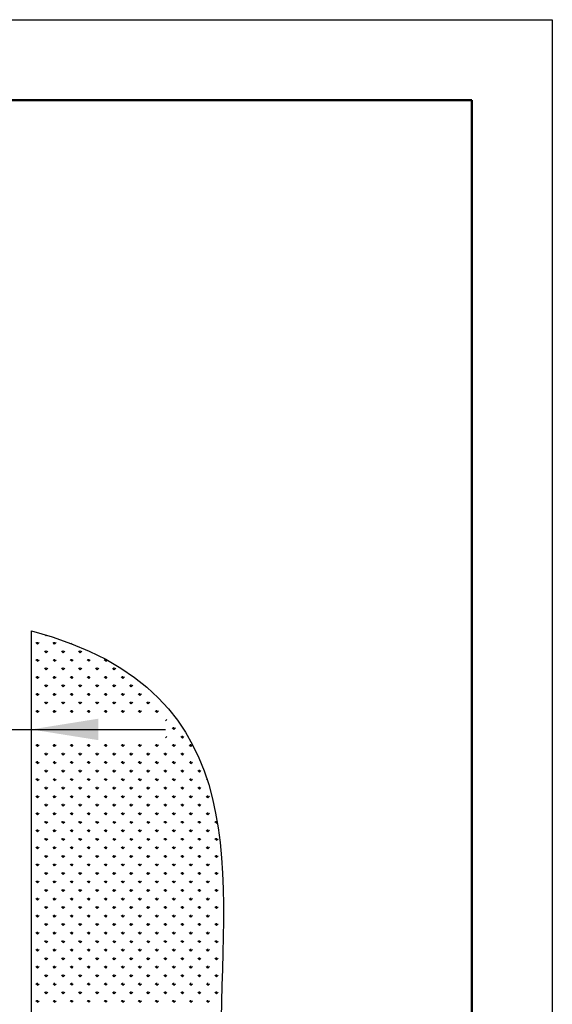
# Model space of a CAD drawing. Units: millimetres. Extents: x 19 to 6079, y 22 to 2984.
# Drawn here: x 5484 to 6079, y 1885 to 2984 of the extents above; entities that cross this region are included whole.
import ezdxf

# ---------------------------------------------------------------- set-up
doc = ezdxf.new("R2010")
doc.units = ezdxf.units.MM
doc.header["$LTSCALE"] = 30
doc.linetypes.add('SLD-Solid', pattern=[0])
doc.layers.add('-FORMAT-', color=7, linetype='SLD-Solid')
doc.styles.add('SLDTEXTSTYLE2', font='TXT', dxfattribs={"width": 0.7})
doc.dimstyles.new('SLDDIMSTYLE0', dxfattribs={"dimtxt": 60, "dimasz": 75, "dimexe": 0, "dimexo": 0.0625, "dimgap": 15, "dimtad": 1, "dimdec": 0, "dimrnd": 1e-09, "dimzin": 12, "dimdsep": 46, "dimtxsty": 'SLDTEXTSTYLE2', "dimsah": 1, "dimcen": 0.09, "dimadec": 0, "dimazin": 3, "dimtfac": 1, "dimtdec": 0, "dimtmove": 0, "dimatfit": 0, "dimfxl": 1, "dimfrac": 2, "dimtolj": 1, "dimtzin": 12, "dimarcsym": 0})

# ---------------------------------------------------------------- blocks, each defined once
blk = doc.blocks.new('SW_HATCH_0')
at = {"color": 0, "linetype": 'SLD-Solid', "lineweight": 25}
for p, q in [((0, 0), (-1.8, 1.8)), ((0, 0), (0, 2.5)), ((0, 0), (1.8, 1.8)), ((9.5, 9.5), (8.4, 10.7)), ((9.5, 9.5), (9.5, 10.3)), ((9.5, 9.5), (10.1, 10.1)), ((19, 0), (17.3, 1.8)), ((19, 0), (19, 2.5)), ((19, 0), (20.8, 1.8)), ((38.1, 0), (37.2, 0.9)), ((38.1, 0), (38.1, 0.6)), ((38.1, 0), (38.5, 0.4)), ((9.5, -9.5), (7.7, -7.7)), ((9.5, -9.5), (9.5, -7)), ((9.5, -9.5), (11.3, -7.7)), ((28.6, -9.5), (26.8, -7.7)), ((28.6, -9.5), (28.6, -7)), ((28.6, -9.5), (30.3, -7.7)), ((47.6, -9.5), (45.8, -7.7)), ((47.6, -9.5), (47.6, -7)), ((47.6, -9.5), (49.4, -7.7)), ((0, -19), (-1.8, -17.3)), ((0, -19), (0, -16.5)), ((0, -19), (1.8, -17.3)), ((19, -19), (17.3, -17.3)), ((19, -19), (19, -16.5)), ((19, -19), (20.8, -17.3)), ((38.1, -19), (36.3, -17.3)), ((38.1, -19), (38.1, -16.5)), ((38.1, -19), (39.9, -17.3)), ((57.1, -19), (55.3, -17.3)), ((57.1, -19), (57.1, -16.5)), ((57.1, -19), (58.9, -17.3)), ((76.1, -19), (74.4, -17.3)), ((76.1, -19), (76.1, -16.8)), ((76.1, -19), (77.6, -17.6)), ((9.5, -28.6), (7.7, -26.8)), ((9.5, -28.6), (9.5, -26)), ((9.5, -28.6), (11.3, -26.8)), ((28.6, -28.6), (26.8, -26.8)), ((28.6, -28.6), (28.6, -26)), ((28.6, -28.6), (30.3, -26.8)), ((47.6, -28.6), (45.8, -26.8)), ((47.6, -28.6), (47.6, -26)), ((47.6, -28.6), (49.4, -26.8)), ((66.6, -28.6), (64.8, -26.8)), ((66.6, -28.6), (66.6, -26)), ((66.6, -28.6), (68.4, -26.8)), ((85.7, -28.6), (83.9, -26.8)), ((85.7, -28.6), (85.7, -26)), ((85.7, -28.6), (87.5, -26.8)), ((0, -38.1), (-1.8, -36.3)), ((0, -38.1), (0, -35.6)), ((0, -38.1), (1.8, -36.3)), ((19, -38.1), (17.3, -36.3)), ((19, -38.1), (19, -35.6)), ((19, -38.1), (20.8, -36.3)), ((38.1, -38.1), (36.3, -36.3)), ((38.1, -38.1), (38.1, -35.6)), ((38.1, -38.1), (39.9, -36.3)), ((57.1, -38.1), (55.3, -36.3)), ((57.1, -38.1), (57.1, -35.6)), ((57.1, -38.1), (58.9, -36.3)), ((76.1, -38.1), (74.4, -36.3)), ((76.1, -38.1), (76.1, -35.6)), ((76.1, -38.1), (77.9, -36.3)), ((95.2, -38.1), (93.4, -36.3)), ((95.2, -38.1), (95.2, -35.6)), ((95.2, -38.1), (97, -36.3)), ((0, -57.1), (0, -54.6)), ((9.5, -47.6), (7.7, -45.8)), ((9.5, -47.6), (9.5, -45.1)), ((9.5, -47.6), (11.3, -45.8)), ((19, -57.1), (19, -54.6)), ((28.6, -47.6), (26.8, -45.8)), ((28.6, -47.6), (28.6, -45.1)), ((28.6, -47.6), (30.3, -45.8)), ((38.1, -57.1), (38.1, -54.6)), ((47.6, -47.6), (45.8, -45.8)), ((47.6, -47.6), (47.6, -45.1)), ((47.6, -47.6), (49.4, -45.8)), ((57.1, -57.1), (57.1, -54.6)), ((66.6, -47.6), (64.8, -45.8)), ((66.6, -47.6), (66.6, -45.1)), ((66.6, -47.6), (68.4, -45.8)), ((76.1, -57.1), (76.1, -54.6)), ((85.7, -47.6), (83.9, -45.8)), ((85.7, -47.6), (85.7, -45.1)), ((85.7, -47.6), (87.5, -45.8)), ((95.2, -57.1), (95.2, -54.6)), ((104.7, -47.6), (102.9, -45.8)), ((104.7, -47.6), (104.7, -45.1)), ((104.7, -47.6), (106.5, -45.8)), ((114.2, -57.1), (114.2, -54.6)), ((0, -57.1), (-1.8, -55.3)), ((0, -57.1), (1.8, -55.3)), ((9.5, -66.6), (7.7, -64.8)), ((9.5, -66.6), (9.5, -64.1)), ((9.5, -66.6), (11.3, -64.8)), ((19, -57.1), (17.3, -55.3)), ((19, -57.1), (20.8, -55.3)), ((28.6, -66.6), (26.8, -64.8)), ((28.6, -66.6), (28.6, -64.1)), ((28.6, -66.6), (30.3, -64.8)), ((38.1, -57.1), (36.3, -55.3)), ((38.1, -57.1), (39.9, -55.3)), ((47.6, -66.6), (45.8, -64.8)), ((47.6, -66.6), (47.6, -64.1)), ((47.6, -66.6), (49.4, -64.8)), ((57.1, -57.1), (55.3, -55.3)), ((57.1, -57.1), (58.9, -55.3)), ((66.6, -66.6), (64.8, -64.8)), ((66.6, -66.6), (66.6, -64.1)), ((66.6, -66.6), (68.4, -64.8)), ((76.1, -57.1), (74.4, -55.3)), ((76.1, -57.1), (77.9, -55.3)), ((85.7, -66.6), (83.9, -64.8)), ((85.7, -66.6), (85.7, -64.1)), ((85.7, -66.6), (87.5, -64.8)), ((95.2, -57.1), (93.4, -55.3)), ((95.2, -57.1), (97, -55.3)), ((104.7, -66.6), (102.9, -64.8)), ((104.7, -66.6), (104.7, -64.1)), ((104.7, -66.6), (106.5, -64.8)), ((114.2, -57.1), (112.4, -55.3)), ((114.2, -57.1), (116, -55.3)), ((123.7, -66.6), (122, -64.8)), ((123.7, -66.6), (123.7, -64.1)), ((123.7, -66.6), (125.5, -64.8)), ((0, -76.1), (-1.8, -74.4)), ((0, -76.1), (0, -73.6)), ((0, -76.1), (1.8, -74.4)), ((19, -76.1), (17.3, -74.4)), ((19, -76.1), (19, -73.6)), ((19, -76.1), (20.8, -74.4)), ((38.1, -76.1), (36.3, -74.4)), ((38.1, -76.1), (38.1, -73.6)), ((38.1, -76.1), (39.9, -74.4)), ((57.1, -76.1), (55.3, -74.4)), ((57.1, -76.1), (57.1, -73.6)), ((57.1, -76.1), (58.9, -74.4)), ((76.1, -76.1), (74.4, -74.4)), ((76.1, -76.1), (76.1, -73.6)), ((76.1, -76.1), (77.9, -74.4)), ((95.2, -76.1), (93.4, -74.4)), ((95.2, -76.1), (95.2, -73.6)), ((95.2, -76.1), (97, -74.4)), ((114.2, -76.1), (112.4, -74.4)), ((114.2, -76.1), (114.2, -73.6)), ((114.2, -76.1), (116, -74.4)), ((133.3, -76.1), (131.5, -74.4)), ((133.3, -76.1), (133.3, -73.6)), ((133.3, -76.1), (135, -74.4)), ((143, -85.4), (144.6, -83.9)), ((152.3, -95.2), (150.5, -93.4)), ((152.3, -95.2), (152.3, -92.7)), ((152.3, -95.2), (154.1, -93.4)), ((143, -104.4), (144.6, -102.9)), ((161.8, -104.7), (160, -102.9)), ((161.8, -104.7), (161.8, -102.2)), ((161.8, -104.7), (163.6, -102.9)), ((0, -114.2), (-1.8, -112.4)), ((0, -114.2), (0, -111.7)), ((0, -114.2), (1.8, -112.4)), ((19, -114.2), (17.3, -112.4)), ((19, -114.2), (19, -111.7)), ((19, -114.2), (20.8, -112.4)), ((38.1, -114.2), (36.3, -112.4)), ((38.1, -114.2), (38.1, -111.7)), ((38.1, -114.2), (39.9, -112.4)), ((57.1, -114.2), (55.3, -112.4)), ((57.1, -114.2), (57.1, -111.7)), ((57.1, -114.2), (58.9, -112.4)), ((76.1, -114.2), (74.4, -112.4)), ((76.1, -114.2), (76.1, -111.7)), ((76.1, -114.2), (77.9, -112.4)), ((95.2, -114.2), (93.4, -112.4)), ((95.2, -114.2), (95.2, -111.7)), ((95.2, -114.2), (97, -112.4)), ((114.2, -114.2), (112.4, -112.4)), ((114.2, -114.2), (114.2, -111.7)), ((114.2, -114.2), (116, -112.4)), ((133.3, -114.2), (131.5, -112.4)), ((133.3, -114.2), (133.3, -111.7)), ((133.3, -114.2), (135, -112.4)), ((152.3, -114.2), (150.5, -112.4)), ((152.3, -114.2), (152.3, -111.7)), ((152.3, -114.2), (154.1, -112.4)), ((171.3, -114.2), (169.6, -112.4)), ((171.3, -114.2), (171.3, -111.7)), ((171.3, -114.2), (173.1, -112.4)), ((0, -133.3), (-1.8, -131.5)), ((0, -133.3), (0, -130.7)), ((0, -133.3), (1.8, -131.5)), ((9.5, -123.7), (7.7, -122)), ((9.5, -123.7), (9.5, -121.2)), ((9.5, -123.7), (11.3, -122)), ((19, -133.3), (17.3, -131.5)), ((19, -133.3), (19, -130.7)), ((19, -133.3), (20.8, -131.5)), ((28.6, -123.7), (26.8, -122)), ((28.6, -123.7), (28.6, -121.2)), ((28.6, -123.7), (30.3, -122)), ((38.1, -133.3), (36.3, -131.5)), ((38.1, -133.3), (38.1, -130.7)), ((38.1, -133.3), (39.9, -131.5)), ((47.6, -123.7), (45.8, -122)), ((47.6, -123.7), (47.6, -121.2)), ((47.6, -123.7), (49.4, -122)), ((57.1, -133.3), (55.3, -131.5)), ((57.1, -133.3), (57.1, -130.7)), ((57.1, -133.3), (58.9, -131.5)), ((66.6, -123.7), (64.8, -122)), ((66.6, -123.7), (66.6, -121.2)), ((66.6, -123.7), (68.4, -122)), ((76.1, -133.3), (74.4, -131.5)), ((76.1, -133.3), (76.1, -130.7)), ((76.1, -133.3), (77.9, -131.5)), ((85.7, -123.7), (83.9, -122)), ((85.7, -123.7), (85.7, -121.2)), ((85.7, -123.7), (87.5, -122)), ((95.2, -133.3), (93.4, -131.5)), ((95.2, -133.3), (95.2, -130.7)), ((95.2, -133.3), (97, -131.5)), ((104.7, -123.7), (102.9, -122)), ((104.7, -123.7), (104.7, -121.2)), ((104.7, -123.7), (106.5, -122)), ((114.2, -133.3), (112.4, -131.5)), ((114.2, -133.3), (114.2, -130.7)), ((114.2, -133.3), (116, -131.5)), ((123.7, -123.7), (122, -122)), ((123.7, -123.7), (123.7, -121.2)), ((123.7, -123.7), (125.5, -122)), ((133.3, -133.3), (131.5, -131.5)), ((133.3, -133.3), (133.3, -130.7)), ((133.3, -133.3), (135, -131.5)), ((142.8, -123.7), (141, -122)), ((142.8, -123.7), (142.8, -121.2)), ((142.8, -123.7), (144.6, -122)), ((152.3, -133.3), (150.5, -131.5)), ((152.3, -133.3), (152.3, -130.7)), ((152.3, -133.3), (154.1, -131.5)), ((161.8, -123.7), (160, -122)), ((161.8, -123.7), (161.8, -121.2)), ((161.8, -123.7), (163.6, -122)), ((171.3, -133.3), (169.6, -131.5)), ((171.3, -133.3), (171.3, -130.7)), ((171.3, -133.3), (173.1, -131.5)), ((9.5, -142.8), (7.7, -141)), ((9.5, -142.8), (9.5, -140.3)), ((9.5, -142.8), (11.3, -141)), ((28.6, -142.8), (26.8, -141)), ((28.6, -142.8), (28.6, -140.3)), ((28.6, -142.8), (30.3, -141)), ((47.6, -142.8), (45.8, -141)), ((47.6, -142.8), (47.6, -140.3)), ((47.6, -142.8), (49.4, -141)), ((66.6, -142.8), (64.8, -141)), ((66.6, -142.8), (66.6, -140.3)), ((66.6, -142.8), (68.4, -141)), ((85.7, -142.8), (83.9, -141)), ((85.7, -142.8), (85.7, -140.3)), ((85.7, -142.8), (87.5, -141)), ((104.7, -142.8), (102.9, -141)), ((104.7, -142.8), (104.7, -140.3)), ((104.7, -142.8), (106.5, -141)), ((123.7, -142.8), (122, -141)), ((123.7, -142.8), (123.7, -140.3)), ((123.7, -142.8), (125.5, -141)), ((142.8, -142.8), (141, -141)), ((142.8, -142.8), (142.8, -140.3)), ((142.8, -142.8), (144.6, -141)), ((161.8, -142.8), (160, -141)), ((161.8, -142.8), (161.8, -140.3)), ((161.8, -142.8), (163.6, -141)), ((180.9, -142.8), (179.1, -141)), ((180.9, -142.8), (180.9, -140.3)), ((180.9, -142.8), (182.6, -141)), ((0, -152.3), (-1.8, -150.5)), ((0, -152.3), (0, -149.8)), ((0, -152.3), (1.8, -150.5)), ((19, -152.3), (17.3, -150.5)), ((19, -152.3), (19, -149.8)), ((19, -152.3), (20.8, -150.5)), ((38.1, -152.3), (36.3, -150.5)), ((38.1, -152.3), (38.1, -149.8)), ((38.1, -152.3), (39.9, -150.5)), ((57.1, -152.3), (55.3, -150.5)), ((57.1, -152.3), (57.1, -149.8)), ((57.1, -152.3), (58.9, -150.5)), ((76.1, -152.3), (74.4, -150.5)), ((76.1, -152.3), (76.1, -149.8)), ((76.1, -152.3), (77.9, -150.5)), ((95.2, -152.3), (93.4, -150.5)), ((95.2, -152.3), (95.2, -149.8)), ((95.2, -152.3), (97, -150.5)), ((114.2, -152.3), (112.4, -150.5)), ((114.2, -152.3), (114.2, -149.8)), ((114.2, -152.3), (116, -150.5)), ((133.3, -152.3), (131.5, -150.5)), ((133.3, -152.3), (133.3, -149.8)), ((133.3, -152.3), (135, -150.5)), ((152.3, -152.3), (150.5, -150.5)), ((152.3, -152.3), (152.3, -149.8)), ((152.3, -152.3), (154.1, -150.5)), ((171.3, -152.3), (169.6, -150.5)), ((171.3, -152.3), (171.3, -149.8)), ((171.3, -152.3), (173.1, -150.5)), ((189.6, -151.5), (188.6, -150.5)), ((9.5, -161.8), (7.7, -160)), ((9.5, -161.8), (9.5, -159.3)), ((9.5, -161.8), (11.3, -160)), ((28.6, -161.8), (26.8, -160)), ((28.6, -161.8), (28.6, -159.3)), ((28.6, -161.8), (30.3, -160)), ((47.6, -161.8), (45.8, -160)), ((47.6, -161.8), (47.6, -159.3)), ((47.6, -161.8), (49.4, -160)), ((66.6, -161.8), (64.8, -160)), ((66.6, -161.8), (66.6, -159.3)), ((66.6, -161.8), (68.4, -160)), ((85.7, -161.8), (83.9, -160)), ((85.7, -161.8), (85.7, -159.3)), ((85.7, -161.8), (87.5, -160)), ((104.7, -161.8), (102.9, -160)), ((104.7, -161.8), (104.7, -159.3)), ((104.7, -161.8), (106.5, -160)), ((123.7, -161.8), (122, -160)), ((123.7, -161.8), (123.7, -159.3)), ((123.7, -161.8), (125.5, -160)), ((142.8, -161.8), (141, -160)), ((142.8, -161.8), (142.8, -159.3)), ((142.8, -161.8), (144.6, -160)), ((161.8, -161.8), (160, -160)), ((161.8, -161.8), (161.8, -159.3)), ((161.8, -161.8), (163.6, -160)), ((180.9, -161.8), (179.1, -160)), ((180.9, -161.8), (180.9, -159.3)), ((180.9, -161.8), (182.6, -160)), ((0, -171.3), (-1.8, -169.6)), ((0, -171.3), (0, -168.8)), ((0, -171.3), (1.8, -169.6)), ((19, -171.3), (17.3, -169.6)), ((19, -171.3), (19, -168.8)), ((19, -171.3), (20.8, -169.6)), ((38.1, -171.3), (36.3, -169.6)), ((38.1, -171.3), (38.1, -168.8)), ((38.1, -171.3), (39.9, -169.6)), ((57.1, -171.3), (55.3, -169.6)), ((57.1, -171.3), (57.1, -168.8)), ((57.1, -171.3), (58.9, -169.6)), ((76.1, -171.3), (74.4, -169.6)), ((76.1, -171.3), (76.1, -168.8)), ((76.1, -171.3), (77.9, -169.6)), ((95.2, -171.3), (93.4, -169.6)), ((95.2, -171.3), (95.2, -168.8)), ((95.2, -171.3), (97, -169.6)), ((114.2, -171.3), (112.4, -169.6)), ((114.2, -171.3), (114.2, -168.8)), ((114.2, -171.3), (116, -169.6)), ((133.3, -171.3), (131.5, -169.6)), ((133.3, -171.3), (133.3, -168.8)), ((133.3, -171.3), (135, -169.6)), ((152.3, -171.3), (150.5, -169.6)), ((152.3, -171.3), (152.3, -168.8)), ((152.3, -171.3), (154.1, -169.6)), ((171.3, -171.3), (169.6, -169.6)), ((171.3, -171.3), (171.3, -168.8)), ((171.3, -171.3), (173.1, -169.6)), ((190.4, -171.3), (188.6, -169.6)), ((190.4, -171.3), (190.4, -168.8)), ((190.4, -171.3), (192.2, -169.6)), ((9.5, -180.9), (7.7, -179.1)), ((9.5, -180.9), (9.5, -178.3)), ((9.5, -180.9), (11.3, -179.1)), ((28.6, -180.9), (26.8, -179.1)), ((28.6, -180.9), (28.6, -178.3)), ((28.6, -180.9), (30.3, -179.1)), ((47.6, -180.9), (45.8, -179.1)), ((47.6, -180.9), (47.6, -178.3)), ((47.6, -180.9), (49.4, -179.1)), ((66.6, -180.9), (64.8, -179.1)), ((66.6, -180.9), (66.6, -178.3)), ((66.6, -180.9), (68.4, -179.1)), ((85.7, -180.9), (83.9, -179.1)), ((85.7, -180.9), (85.7, -178.3)), ((85.7, -180.9), (87.5, -179.1)), ((104.7, -180.9), (102.9, -179.1)), ((104.7, -180.9), (104.7, -178.3)), ((104.7, -180.9), (106.5, -179.1)), ((123.7, -180.9), (122, -179.1)), ((123.7, -180.9), (123.7, -178.3)), ((123.7, -180.9), (125.5, -179.1)), ((142.8, -180.9), (141, -179.1)), ((142.8, -180.9), (142.8, -178.3)), ((142.8, -180.9), (144.6, -179.1)), ((161.8, -180.9), (160, -179.1)), ((161.8, -180.9), (161.8, -178.3)), ((161.8, -180.9), (163.6, -179.1)), ((180.9, -180.9), (179.1, -179.1)), ((180.9, -180.9), (180.9, -178.3)), ((180.9, -180.9), (182.6, -179.1)), ((0, -190.4), (-1.8, -188.6)), ((0, -190.4), (0, -187.8)), ((0, -190.4), (1.8, -188.6)), ((9.5, -199.9), (9.5, -197.4)), ((19, -190.4), (17.3, -188.6)), ((19, -190.4), (19, -187.8)), ((19, -190.4), (20.8, -188.6)), ((28.6, -199.9), (28.6, -197.4)), ((38.1, -190.4), (36.3, -188.6)), ((38.1, -190.4), (38.1, -187.8)), ((38.1, -190.4), (39.9, -188.6)), ((47.6, -199.9), (47.6, -197.4)), ((57.1, -190.4), (55.3, -188.6)), ((57.1, -190.4), (57.1, -187.8)), ((57.1, -190.4), (58.9, -188.6)), ((66.6, -199.9), (66.6, -197.4)), ((76.1, -190.4), (74.4, -188.6)), ((76.1, -190.4), (76.1, -187.8)), ((76.1, -190.4), (77.9, -188.6)), ((85.7, -199.9), (85.7, -197.4)), ((95.2, -190.4), (93.4, -188.6)), ((95.2, -190.4), (95.2, -187.8)), ((95.2, -190.4), (97, -188.6)), ((104.7, -199.9), (104.7, -197.4)), ((114.2, -190.4), (112.4, -188.6)), ((114.2, -190.4), (114.2, -187.8)), ((114.2, -190.4), (116, -188.6)), ((123.7, -199.9), (123.7, -197.4)), ((133.3, -190.4), (131.5, -188.6)), ((133.3, -190.4), (133.3, -187.8)), ((133.3, -190.4), (135, -188.6)), ((142.8, -199.9), (142.8, -197.4)), ((152.3, -190.4), (150.5, -188.6)), ((152.3, -190.4), (152.3, -187.8)), ((152.3, -190.4), (154.1, -188.6)), ((161.8, -199.9), (161.8, -197.4)), ((171.3, -190.4), (169.6, -188.6)), ((171.3, -190.4), (171.3, -187.8)), ((171.3, -190.4), (173.1, -188.6)), ((180.9, -199.9), (180.9, -197.4)), ((190.4, -190.4), (188.6, -188.6)), ((190.4, -190.4), (190.4, -187.8)), ((190.4, -190.4), (192.2, -188.6)), ((199.9, -199.9), (199.9, -197.4)), ((0, -209.4), (-1.8, -207.6)), ((0, -209.4), (0, -206.9)), ((0, -209.4), (1.8, -207.6)), ((9.5, -199.9), (7.7, -198.1)), ((9.5, -199.9), (11.3, -198.1)), ((19, -209.4), (17.3, -207.6)), ((19, -209.4), (19, -206.9)), ((19, -209.4), (20.8, -207.6)), ((28.6, -199.9), (26.8, -198.1)), ((28.6, -199.9), (30.3, -198.1)), ((38.1, -209.4), (36.3, -207.6)), ((38.1, -209.4), (38.1, -206.9)), ((38.1, -209.4), (39.9, -207.6)), ((47.6, -199.9), (45.8, -198.1)), ((47.6, -199.9), (49.4, -198.1)), ((57.1, -209.4), (55.3, -207.6)), ((57.1, -209.4), (57.1, -206.9)), ((57.1, -209.4), (58.9, -207.6)), ((66.6, -199.9), (64.8, -198.1)), ((66.6, -199.9), (68.4, -198.1)), ((76.1, -209.4), (74.4, -207.6)), ((76.1, -209.4), (76.1, -206.9)), ((76.1, -209.4), (77.9, -207.6)), ((85.7, -199.9), (83.9, -198.1)), ((85.7, -199.9), (87.5, -198.1)), ((95.2, -209.4), (93.4, -207.6)), ((95.2, -209.4), (95.2, -206.9)), ((95.2, -209.4), (97, -207.6)), ((104.7, -199.9), (102.9, -198.1)), ((104.7, -199.9), (106.5, -198.1)), ((114.2, -209.4), (112.4, -207.6)), ((114.2, -209.4), (114.2, -206.9)), ((114.2, -209.4), (116, -207.6)), ((123.7, -199.9), (122, -198.1)), ((123.7, -199.9), (125.5, -198.1)), ((133.3, -209.4), (131.5, -207.6)), ((133.3, -209.4), (133.3, -206.9)), ((133.3, -209.4), (135, -207.6)), ((142.8, -199.9), (141, -198.1)), ((142.8, -199.9), (144.6, -198.1)), ((152.3, -209.4), (150.5, -207.6)), ((152.3, -209.4), (152.3, -206.9)), ((152.3, -209.4), (154.1, -207.6)), ((161.8, -199.9), (160, -198.1)), ((161.8, -199.9), (163.6, -198.1)), ((171.3, -209.4), (169.6, -207.6)), ((171.3, -209.4), (171.3, -206.9)), ((171.3, -209.4), (173.1, -207.6)), ((180.9, -199.9), (179.1, -198.1)), ((180.9, -199.9), (182.6, -198.1)), ((190.4, -209.4), (188.6, -207.6)), ((190.4, -209.4), (190.4, -206.9)), ((190.4, -209.4), (192.2, -207.6)), ((199.9, -199.9), (198.1, -198.1)), ((199.9, -199.9), (200.9, -198.9)), ((9.5, -218.9), (7.7, -217.1)), ((9.5, -218.9), (9.5, -216.4)), ((9.5, -218.9), (11.3, -217.1)), ((28.6, -218.9), (26.8, -217.1)), ((28.6, -218.9), (28.6, -216.4)), ((28.6, -218.9), (30.3, -217.1)), ((47.6, -218.9), (45.8, -217.1)), ((47.6, -218.9), (47.6, -216.4)), ((47.6, -218.9), (49.4, -217.1)), ((66.6, -218.9), (64.8, -217.1)), ((66.6, -218.9), (66.6, -216.4)), ((66.6, -218.9), (68.4, -217.1)), ((85.7, -218.9), (83.9, -217.1)), ((85.7, -218.9), (85.7, -216.4)), ((85.7, -218.9), (87.5, -217.1)), ((104.7, -218.9), (102.9, -217.1)), ((104.7, -218.9), (104.7, -216.4)), ((104.7, -218.9), (106.5, -217.1)), ((123.7, -218.9), (122, -217.1)), ((123.7, -218.9), (123.7, -216.4)), ((123.7, -218.9), (125.5, -217.1)), ((142.8, -218.9), (141, -217.1)), ((142.8, -218.9), (142.8, -216.4)), ((142.8, -218.9), (144.6, -217.1)), ((161.8, -218.9), (160, -217.1)), ((161.8, -218.9), (161.8, -216.4)), ((161.8, -218.9), (163.6, -217.1)), ((180.9, -218.9), (179.1, -217.1)), ((180.9, -218.9), (180.9, -216.4)), ((180.9, -218.9), (182.6, -217.1)), ((199.9, -218.9), (198.1, -217.1)), ((199.9, -218.9), (199.9, -216.4)), ((199.9, -218.9), (201.7, -217.1)), ((0, -228.4), (-1.8, -226.7)), ((0, -228.4), (0, -225.9)), ((0, -228.4), (1.8, -226.7)), ((19, -228.4), (17.3, -226.7)), ((19, -228.4), (19, -225.9)), ((19, -228.4), (20.8, -226.7)), ((38.1, -228.4), (36.3, -226.7)), ((38.1, -228.4), (38.1, -225.9)), ((38.1, -228.4), (39.9, -226.7)), ((57.1, -228.4), (55.3, -226.7)), ((57.1, -228.4), (57.1, -225.9)), ((57.1, -228.4), (58.9, -226.7)), ((76.1, -228.4), (74.4, -226.7)), ((76.1, -228.4), (76.1, -225.9)), ((76.1, -228.4), (77.9, -226.7)), ((95.2, -228.4), (93.4, -226.7)), ((95.2, -228.4), (95.2, -225.9)), ((95.2, -228.4), (97, -226.7)), ((114.2, -228.4), (112.4, -226.7)), ((114.2, -228.4), (114.2, -225.9)), ((114.2, -228.4), (116, -226.7)), ((133.3, -228.4), (131.5, -226.7)), ((133.3, -228.4), (133.3, -225.9)), ((133.3, -228.4), (135, -226.7)), ((152.3, -228.4), (150.5, -226.7)), ((152.3, -228.4), (152.3, -225.9)), ((152.3, -228.4), (154.1, -226.7)), ((171.3, -228.4), (169.6, -226.7)), ((171.3, -228.4), (171.3, -225.9)), ((171.3, -228.4), (173.1, -226.7)), ((190.4, -228.4), (188.6, -226.7)), ((190.4, -228.4), (190.4, -225.9)), ((190.4, -228.4), (192.2, -226.7)), ((9.5, -238), (7.7, -236.2)), ((9.5, -238), (9.5, -235.4)), ((9.5, -238), (11.3, -236.2)), ((28.6, -238), (26.8, -236.2)), ((28.6, -238), (28.6, -235.4)), ((28.6, -238), (30.3, -236.2)), ((47.6, -238), (45.8, -236.2)), ((47.6, -238), (47.6, -235.4)), ((47.6, -238), (49.4, -236.2)), ((66.6, -238), (64.8, -236.2)), ((66.6, -238), (66.6, -235.4)), ((66.6, -238), (68.4, -236.2)), ((85.7, -238), (83.9, -236.2)), ((85.7, -238), (85.7, -235.4)), ((85.7, -238), (87.5, -236.2)), ((104.7, -238), (102.9, -236.2)), ((104.7, -238), (104.7, -235.4)), ((104.7, -238), (106.5, -236.2)), ((123.7, -238), (122, -236.2)), ((123.7, -238), (123.7, -235.4)), ((123.7, -238), (125.5, -236.2)), ((142.8, -238), (141, -236.2)), ((142.8, -238), (142.8, -235.4)), ((142.8, -238), (144.6, -236.2)), ((161.8, -238), (160, -236.2)), ((161.8, -238), (161.8, -235.4)), ((161.8, -238), (163.6, -236.2)), ((180.9, -238), (179.1, -236.2)), ((180.9, -238), (180.9, -235.4)), ((180.9, -238), (182.6, -236.2)), ((199.9, -238), (198.1, -236.2)), ((199.9, -238), (199.9, -235.4)), ((199.9, -238), (201.7, -236.2)), ((0, -247.5), (-1.8, -245.7)), ((0, -247.5), (0, -245)), ((0, -247.5), (1.8, -245.7)), ((19, -247.5), (17.3, -245.7)), ((19, -247.5), (19, -245)), ((19, -247.5), (20.8, -245.7)), ((38.1, -247.5), (36.3, -245.7)), ((38.1, -247.5), (38.1, -245)), ((38.1, -247.5), (39.9, -245.7)), ((57.1, -247.5), (55.3, -245.7)), ((57.1, -247.5), (57.1, -245)), ((57.1, -247.5), (58.9, -245.7)), ((76.1, -247.5), (74.4, -245.7)), ((76.1, -247.5), (76.1, -245)), ((76.1, -247.5), (77.9, -245.7)), ((95.2, -247.5), (93.4, -245.7)), ((95.2, -247.5), (95.2, -245)), ((95.2, -247.5), (97, -245.7)), ((114.2, -247.5), (112.4, -245.7)), ((114.2, -247.5), (114.2, -245)), ((114.2, -247.5), (116, -245.7)), ((133.3, -247.5), (131.5, -245.7)), ((133.3, -247.5), (133.3, -245)), ((133.3, -247.5), (135, -245.7)), ((152.3, -247.5), (150.5, -245.7)), ((152.3, -247.5), (152.3, -245)), ((152.3, -247.5), (154.1, -245.7)), ((171.3, -247.5), (169.6, -245.7)), ((171.3, -247.5), (171.3, -245)), ((171.3, -247.5), (173.1, -245.7)), ((190.4, -247.5), (188.6, -245.7)), ((190.4, -247.5), (190.4, -245)), ((190.4, -247.5), (192.2, -245.7)), ((9.5, -257), (7.7, -255.2)), ((9.5, -257), (9.5, -254.5)), ((9.5, -257), (11.3, -255.2)), ((28.6, -257), (26.8, -255.2)), ((28.6, -257), (28.6, -254.5)), ((28.6, -257), (30.3, -255.2)), ((47.6, -257), (45.8, -255.2)), ((47.6, -257), (47.6, -254.5)), ((47.6, -257), (49.4, -255.2)), ((66.6, -257), (64.8, -255.2)), ((66.6, -257), (66.6, -254.5)), ((66.6, -257), (68.4, -255.2)), ((85.7, -257), (83.9, -255.2)), ((85.7, -257), (85.7, -254.5)), ((85.7, -257), (87.5, -255.2)), ((104.7, -257), (102.9, -255.2)), ((104.7, -257), (104.7, -254.5)), ((104.7, -257), (106.5, -255.2)), ((123.7, -257), (122, -255.2)), ((123.7, -257), (123.7, -254.5)), ((123.7, -257), (125.5, -255.2)), ((142.8, -257), (141, -255.2)), ((142.8, -257), (142.8, -254.5)), ((142.8, -257), (144.6, -255.2)), ((161.8, -257), (160, -255.2)), ((161.8, -257), (161.8, -254.5)), ((161.8, -257), (163.6, -255.2)), ((180.9, -257), (179.1, -255.2)), ((180.9, -257), (180.9, -254.5)), ((180.9, -257), (182.6, -255.2)), ((199.9, -257), (198.1, -255.2)), ((199.9, -257), (199.9, -254.5)), ((199.9, -257), (201.7, -255.2)), ((0, -266.5), (-1.8, -264.7)), ((0, -266.5), (0, -264)), ((0, -266.5), (1.8, -264.7)), ((9.5, -276), (7.7, -274.3)), ((9.5, -276), (9.5, -273.5)), ((9.5, -276), (11.3, -274.3)), ((19, -266.5), (17.3, -264.7)), ((19, -266.5), (19, -264)), ((19, -266.5), (20.8, -264.7)), ((28.6, -276), (26.8, -274.3)), ((28.6, -276), (28.6, -273.5)), ((28.6, -276), (30.3, -274.3)), ((38.1, -266.5), (36.3, -264.7)), ((38.1, -266.5), (38.1, -264)), ((38.1, -266.5), (39.9, -264.7)), ((47.6, -276), (45.8, -274.3)), ((47.6, -276), (47.6, -273.5)), ((47.6, -276), (49.4, -274.3)), ((57.1, -266.5), (55.3, -264.7)), ((57.1, -266.5), (57.1, -264)), ((57.1, -266.5), (58.9, -264.7)), ((66.6, -276), (64.8, -274.3)), ((66.6, -276), (66.6, -273.5)), ((66.6, -276), (68.4, -274.3)), ((76.1, -266.5), (74.4, -264.7)), ((76.1, -266.5), (76.1, -264)), ((76.1, -266.5), (77.9, -264.7)), ((85.7, -276), (83.9, -274.3)), ((85.7, -276), (85.7, -273.5)), ((85.7, -276), (87.5, -274.3)), ((95.2, -266.5), (93.4, -264.7)), ((95.2, -266.5), (95.2, -264)), ((95.2, -266.5), (97, -264.7)), ((104.7, -276), (102.9, -274.3)), ((104.7, -276), (104.7, -273.5)), ((104.7, -276), (106.5, -274.3)), ((114.2, -266.5), (112.4, -264.7)), ((114.2, -266.5), (114.2, -264)), ((114.2, -266.5), (116, -264.7)), ((123.7, -276), (122, -274.3)), ((123.7, -276), (123.7, -273.5)), ((123.7, -276), (125.5, -274.3)), ((133.3, -266.5), (131.5, -264.7)), ((133.3, -266.5), (133.3, -264)), ((133.3, -266.5), (135, -264.7)), ((142.8, -276), (141, -274.3)), ((142.8, -276), (142.8, -273.5)), ((142.8, -276), (144.6, -274.3)), ((152.3, -266.5), (150.5, -264.7)), ((152.3, -266.5), (152.3, -264)), ((152.3, -266.5), (154.1, -264.7)), ((161.8, -276), (160, -274.3)), ((161.8, -276), (161.8, -273.5)), ((161.8, -276), (163.6, -274.3)), ((171.3, -266.5), (169.6, -264.7)), ((171.3, -266.5), (171.3, -264)), ((171.3, -266.5), (173.1, -264.7)), ((180.9, -276), (179.1, -274.3)), ((180.9, -276), (180.9, -273.5)), ((180.9, -276), (182.6, -274.3)), ((190.4, -266.5), (188.6, -264.7)), ((190.4, -266.5), (190.4, -264)), ((190.4, -266.5), (192.2, -264.7)), ((199.9, -276), (198.1, -274.3)), ((199.9, -276), (199.9, -273.5)), ((199.9, -276), (201.7, -274.3)), ((0, -285.6), (-1.8, -283.8)), ((0, -285.6), (0, -283)), ((0, -285.6), (1.8, -283.8)), ((19, -285.6), (17.3, -283.8)), ((19, -285.6), (19, -283)), ((19, -285.6), (20.8, -283.8)), ((38.1, -285.6), (36.3, -283.8)), ((38.1, -285.6), (38.1, -283)), ((38.1, -285.6), (39.9, -283.8)), ((57.1, -285.6), (55.3, -283.8)), ((57.1, -285.6), (57.1, -283)), ((57.1, -285.6), (58.9, -283.8)), ((76.1, -285.6), (74.4, -283.8)), ((76.1, -285.6), (76.1, -283)), ((76.1, -285.6), (77.9, -283.8)), ((95.2, -285.6), (93.4, -283.8)), ((95.2, -285.6), (95.2, -283)), ((95.2, -285.6), (97, -283.8)), ((114.2, -285.6), (112.4, -283.8)), ((114.2, -285.6), (114.2, -283)), ((114.2, -285.6), (116, -283.8)), ((133.3, -285.6), (131.5, -283.8)), ((133.3, -285.6), (133.3, -283)), ((133.3, -285.6), (135, -283.8)), ((152.3, -285.6), (150.5, -283.8)), ((152.3, -285.6), (152.3, -283)), ((152.3, -285.6), (154.1, -283.8)), ((171.3, -285.6), (169.6, -283.8)), ((171.3, -285.6), (171.3, -283)), ((171.3, -285.6), (173.1, -283.8)), ((190.4, -285.6), (188.6, -283.8)), ((190.4, -285.6), (190.4, -283)), ((190.4, -285.6), (192.2, -283.8)), ((207.7, -283.8), (207.6, -283.8)), ((9.5, -295.1), (7.7, -293.3)), ((9.5, -295.1), (9.5, -292.6)), ((9.5, -295.1), (11.3, -293.3)), ((28.6, -295.1), (26.8, -293.3)), ((28.6, -295.1), (28.6, -292.6)), ((28.6, -295.1), (30.3, -293.3)), ((47.6, -295.1), (45.8, -293.3)), ((47.6, -295.1), (47.6, -292.6)), ((47.6, -295.1), (49.4, -293.3)), ((66.6, -295.1), (64.8, -293.3)), ((66.6, -295.1), (66.6, -292.6)), ((66.6, -295.1), (68.4, -293.3)), ((85.7, -295.1), (83.9, -293.3)), ((85.7, -295.1), (85.7, -292.6)), ((85.7, -295.1), (87.5, -293.3)), ((104.7, -295.1), (102.9, -293.3)), ((104.7, -295.1), (104.7, -292.6)), ((104.7, -295.1), (106.5, -293.3)), ((123.7, -295.1), (122, -293.3)), ((123.7, -295.1), (123.7, -292.6)), ((123.7, -295.1), (125.5, -293.3)), ((142.8, -295.1), (141, -293.3)), ((142.8, -295.1), (142.8, -292.6)), ((142.8, -295.1), (144.6, -293.3)), ((161.8, -295.1), (160, -293.3)), ((161.8, -295.1), (161.8, -292.6)), ((161.8, -295.1), (163.6, -293.3)), ((180.9, -295.1), (179.1, -293.3)), ((180.9, -295.1), (180.9, -292.6)), ((180.9, -295.1), (182.6, -293.3)), ((199.9, -295.1), (198.1, -293.3)), ((199.9, -295.1), (199.9, -292.6)), ((199.9, -295.1), (201.7, -293.3)), ((0, -304.6), (-1.8, -302.8)), ((0, -304.6), (0, -302.1)), ((0, -304.6), (1.8, -302.8)), ((19, -304.6), (17.3, -302.8)), ((19, -304.6), (19, -302.1)), ((19, -304.6), (20.8, -302.8)), ((38.1, -304.6), (36.3, -302.8)), ((38.1, -304.6), (38.1, -302.1)), ((38.1, -304.6), (39.9, -302.8)), ((57.1, -304.6), (55.3, -302.8)), ((57.1, -304.6), (57.1, -302.1)), ((57.1, -304.6), (58.9, -302.8)), ((76.1, -304.6), (74.4, -302.8)), ((76.1, -304.6), (76.1, -302.1)), ((76.1, -304.6), (77.9, -302.8)), ((95.2, -304.6), (93.4, -302.8)), ((95.2, -304.6), (95.2, -302.1)), ((95.2, -304.6), (97, -302.8)), ((114.2, -304.6), (112.4, -302.8)), ((114.2, -304.6), (114.2, -302.1)), ((114.2, -304.6), (116, -302.8)), ((133.3, -304.6), (131.5, -302.8)), ((133.3, -304.6), (133.3, -302.1)), ((133.3, -304.6), (135, -302.8)), ((152.3, -304.6), (150.5, -302.8)), ((152.3, -304.6), (152.3, -302.1)), ((152.3, -304.6), (154.1, -302.8)), ((171.3, -304.6), (169.6, -302.8)), ((171.3, -304.6), (171.3, -302.1)), ((171.3, -304.6), (173.1, -302.8)), ((190.4, -304.6), (188.6, -302.8)), ((190.4, -304.6), (190.4, -302.1)), ((190.4, -304.6), (192.2, -302.8)), ((207.8, -303), (207.6, -302.8)), ((9.5, -314.1), (7.7, -312.3)), ((9.5, -314.1), (9.5, -311.6)), ((9.5, -314.1), (11.3, -312.3)), ((28.6, -314.1), (26.8, -312.3)), ((28.6, -314.1), (28.6, -311.6)), ((28.6, -314.1), (30.3, -312.3)), ((47.6, -314.1), (45.8, -312.3)), ((47.6, -314.1), (47.6, -311.6)), ((47.6, -314.1), (49.4, -312.3)), ((66.6, -314.1), (64.8, -312.3)), ((66.6, -314.1), (66.6, -311.6)), ((66.6, -314.1), (68.4, -312.3)), ((85.7, -314.1), (83.9, -312.3)), ((85.7, -314.1), (85.7, -311.6)), ((85.7, -314.1), (87.5, -312.3)), ((104.7, -314.1), (102.9, -312.3)), ((104.7, -314.1), (104.7, -311.6)), ((104.7, -314.1), (106.5, -312.3)), ((123.7, -314.1), (122, -312.3)), ((123.7, -314.1), (123.7, -311.6)), ((123.7, -314.1), (125.5, -312.3)), ((142.8, -314.1), (141, -312.3)), ((142.8, -314.1), (142.8, -311.6)), ((142.8, -314.1), (144.6, -312.3)), ((161.8, -314.1), (160, -312.3)), ((161.8, -314.1), (161.8, -311.6)), ((161.8, -314.1), (163.6, -312.3)), ((180.9, -314.1), (179.1, -312.3)), ((180.9, -314.1), (180.9, -311.6)), ((180.9, -314.1), (182.6, -312.3)), ((199.9, -314.1), (198.1, -312.3)), ((199.9, -314.1), (199.9, -311.6)), ((199.9, -314.1), (201.7, -312.3)), ((0, -323.6), (-1.8, -321.8)), ((0, -323.6), (0, -321.1)), ((0, -323.6), (1.8, -321.8)), ((19, -323.6), (17.3, -321.8)), ((19, -323.6), (19, -321.1)), ((19, -323.6), (20.8, -321.8)), ((38.1, -323.6), (36.3, -321.8)), ((38.1, -323.6), (38.1, -321.1)), ((38.1, -323.6), (39.9, -321.8)), ((57.1, -323.6), (55.3, -321.8)), ((57.1, -323.6), (57.1, -321.1)), ((57.1, -323.6), (58.9, -321.8)), ((76.1, -323.6), (74.4, -321.8)), ((76.1, -323.6), (76.1, -321.1)), ((76.1, -323.6), (77.9, -321.8)), ((95.2, -323.6), (93.4, -321.8)), ((95.2, -323.6), (95.2, -321.1)), ((95.2, -323.6), (97, -321.8)), ((114.2, -323.6), (112.4, -321.8)), ((114.2, -323.6), (114.2, -321.1)), ((114.2, -323.6), (116, -321.8)), ((133.3, -323.6), (131.5, -321.8)), ((133.3, -323.6), (133.3, -321.1)), ((133.3, -323.6), (135, -321.8)), ((152.3, -323.6), (150.5, -321.8)), ((152.3, -323.6), (152.3, -321.1)), ((152.3, -323.6), (154.1, -321.8)), ((171.3, -323.6), (169.6, -321.8)), ((171.3, -323.6), (171.3, -321.1)), ((171.3, -323.6), (173.1, -321.8)), ((190.4, -323.6), (188.6, -321.8)), ((190.4, -323.6), (190.4, -321.1)), ((190.4, -323.6), (192.2, -321.8)), ((0, -342.7), (0, -340.1)), ((9.5, -333.2), (7.7, -331.4)), ((9.5, -333.2), (9.5, -330.6)), ((9.5, -333.2), (11.3, -331.4)), ((19, -342.7), (19, -340.1)), ((28.6, -333.2), (26.8, -331.4)), ((28.6, -333.2), (28.6, -330.6)), ((28.6, -333.2), (30.3, -331.4)), ((38.1, -342.7), (38.1, -340.1)), ((47.6, -333.2), (45.8, -331.4)), ((47.6, -333.2), (47.6, -330.6)), ((47.6, -333.2), (49.4, -331.4)), ((57.1, -342.7), (57.1, -340.1)), ((66.6, -333.2), (64.8, -331.4)), ((66.6, -333.2), (66.6, -330.6)), ((66.6, -333.2), (68.4, -331.4)), ((76.1, -342.7), (76.1, -340.1)), ((85.7, -333.2), (83.9, -331.4)), ((85.7, -333.2), (85.7, -330.6)), ((85.7, -333.2), (87.5, -331.4)), ((95.2, -342.7), (95.2, -340.1)), ((104.7, -333.2), (102.9, -331.4)), ((104.7, -333.2), (104.7, -330.6)), ((104.7, -333.2), (106.5, -331.4)), ((114.2, -342.7), (114.2, -340.1)), ((123.7, -333.2), (122, -331.4)), ((123.7, -333.2), (123.7, -330.6)), ((123.7, -333.2), (125.5, -331.4)), ((133.3, -342.7), (133.3, -340.1)), ((142.8, -333.2), (141, -331.4)), ((142.8, -333.2), (142.8, -330.6)), ((142.8, -333.2), (144.6, -331.4)), ((152.3, -342.7), (152.3, -340.1)), ((161.8, -333.2), (160, -331.4)), ((161.8, -333.2), (161.8, -330.6)), ((161.8, -333.2), (163.6, -331.4)), ((171.3, -342.7), (171.3, -340.1)), ((180.9, -333.2), (179.1, -331.4)), ((180.9, -333.2), (180.9, -330.6)), ((180.9, -333.2), (182.6, -331.4)), ((190.4, -342.7), (190.4, -340.1)), ((199.9, -333.2), (198.1, -331.4)), ((199.9, -333.2), (199.9, -330.6)), ((199.9, -333.2), (201.7, -331.4)), ((0, -342.7), (-1.8, -340.9)), ((0, -342.7), (1.8, -340.9)), ((9.5, -352.2), (7.7, -350.4)), ((9.5, -352.2), (9.5, -349.7)), ((9.5, -352.2), (11.3, -350.4)), ((19, -342.7), (17.3, -340.9)), ((19, -342.7), (20.8, -340.9)), ((28.6, -352.2), (26.8, -350.4)), ((28.6, -352.2), (28.6, -349.7)), ((28.6, -352.2), (30.3, -350.4)), ((38.1, -342.7), (36.3, -340.9)), ((38.1, -342.7), (39.9, -340.9)), ((47.6, -352.2), (45.8, -350.4)), ((47.6, -352.2), (47.6, -349.7)), ((47.6, -352.2), (49.4, -350.4)), ((57.1, -342.7), (55.3, -340.9)), ((57.1, -342.7), (58.9, -340.9)), ((66.6, -352.2), (64.8, -350.4)), ((66.6, -352.2), (66.6, -349.7)), ((66.6, -352.2), (68.4, -350.4)), ((76.1, -342.7), (74.4, -340.9)), ((76.1, -342.7), (77.9, -340.9)), ((85.7, -352.2), (83.9, -350.4)), ((85.7, -352.2), (85.7, -349.7)), ((85.7, -352.2), (87.5, -350.4)), ((95.2, -342.7), (93.4, -340.9)), ((95.2, -342.7), (97, -340.9)), ((104.7, -352.2), (102.9, -350.4)), ((104.7, -352.2), (104.7, -349.7)), ((104.7, -352.2), (106.5, -350.4)), ((114.2, -342.7), (112.4, -340.9)), ((114.2, -342.7), (116, -340.9)), ((123.7, -352.2), (122, -350.4)), ((123.7, -352.2), (123.7, -349.7)), ((123.7, -352.2), (125.5, -350.4)), ((133.3, -342.7), (131.5, -340.9)), ((133.3, -342.7), (135, -340.9)), ((142.8, -352.2), (141, -350.4)), ((142.8, -352.2), (142.8, -349.7)), ((142.8, -352.2), (144.6, -350.4)), ((152.3, -342.7), (150.5, -340.9)), ((152.3, -342.7), (154.1, -340.9)), ((161.8, -352.2), (160, -350.4)), ((161.8, -352.2), (161.8, -349.7)), ((161.8, -352.2), (163.6, -350.4)), ((171.3, -342.7), (169.6, -340.9)), ((171.3, -342.7), (173.1, -340.9)), ((180.9, -352.2), (179.1, -350.4)), ((180.9, -352.2), (180.9, -349.7)), ((180.9, -352.2), (182.6, -350.4)), ((190.4, -342.7), (188.6, -340.9)), ((190.4, -342.7), (192.2, -340.9)), ((199.9, -352.2), (198.1, -350.4)), ((199.9, -352.2), (199.9, -349.7)), ((199.9, -352.2), (201.7, -350.4)), ((0, -361.7), (-1.8, -359.9)), ((0, -361.7), (0, -359.2)), ((0, -361.7), (1.8, -359.9)), ((19, -361.7), (17.3, -359.9)), ((19, -361.7), (19, -359.2)), ((19, -361.7), (20.8, -359.9)), ((38.1, -361.7), (36.3, -359.9)), ((38.1, -361.7), (38.1, -359.2)), ((38.1, -361.7), (39.9, -359.9)), ((57.1, -361.7), (55.3, -359.9)), ((57.1, -361.7), (57.1, -359.2)), ((57.1, -361.7), (58.9, -359.9)), ((76.1, -361.7), (74.4, -359.9)), ((76.1, -361.7), (76.1, -359.2)), ((76.1, -361.7), (77.9, -359.9)), ((95.2, -361.7), (93.4, -359.9)), ((95.2, -361.7), (95.2, -359.2)), ((95.2, -361.7), (97, -359.9)), ((114.2, -361.7), (112.4, -359.9)), ((114.2, -361.7), (114.2, -359.2)), ((114.2, -361.7), (116, -359.9)), ((133.3, -361.7), (131.5, -359.9)), ((133.3, -361.7), (133.3, -359.2)), ((133.3, -361.7), (135, -359.9)), ((152.3, -361.7), (150.5, -359.9)), ((152.3, -361.7), (152.3, -359.2)), ((152.3, -361.7), (154.1, -359.9)), ((171.3, -361.7), (169.6, -359.9)), ((171.3, -361.7), (171.3, -359.2)), ((171.3, -361.7), (173.1, -359.9)), ((190.4, -361.7), (188.6, -359.9)), ((190.4, -361.7), (190.4, -359.2)), ((190.4, -361.7), (192.2, -359.9)), ((9.5, -371.2), (7.7, -369.4)), ((9.5, -371.2), (9.5, -368.7)), ((9.5, -371.2), (11.3, -369.4)), ((28.6, -371.2), (26.8, -369.4)), ((28.6, -371.2), (28.6, -368.7)), ((28.6, -371.2), (30.3, -369.4)), ((47.6, -371.2), (45.8, -369.4)), ((47.6, -371.2), (47.6, -368.7)), ((47.6, -371.2), (49.4, -369.4)), ((66.6, -371.2), (64.8, -369.4)), ((66.6, -371.2), (66.6, -368.7)), ((66.6, -371.2), (68.4, -369.4)), ((85.7, -371.2), (83.9, -369.4)), ((85.7, -371.2), (85.7, -368.7)), ((85.7, -371.2), (87.5, -369.4)), ((104.7, -371.2), (102.9, -369.4)), ((104.7, -371.2), (104.7, -368.7)), ((104.7, -371.2), (106.5, -369.4)), ((123.7, -371.2), (122, -369.4)), ((123.7, -371.2), (123.7, -368.7)), ((123.7, -371.2), (125.5, -369.4)), ((142.8, -371.2), (141, -369.4)), ((142.8, -371.2), (142.8, -368.7)), ((142.8, -371.2), (144.6, -369.4)), ((161.8, -371.2), (160, -369.4)), ((161.8, -371.2), (161.8, -368.7)), ((161.8, -371.2), (163.6, -369.4)), ((180.9, -371.2), (179.1, -369.4)), ((180.9, -371.2), (180.9, -368.7)), ((180.9, -371.2), (182.6, -369.4)), ((199.9, -371.2), (198.1, -369.4)), ((199.9, -371.2), (199.9, -368.7)), ((199.9, -371.2), (201.7, -369.4)), ((0, -380.7), (-1.8, -379)), ((0, -380.7), (0, -378.2)), ((0, -380.7), (1.8, -379)), ((19, -380.7), (17.3, -379)), ((19, -380.7), (19, -378.2)), ((19, -380.7), (20.8, -379)), ((38.1, -380.7), (36.3, -379)), ((38.1, -380.7), (38.1, -378.2)), ((38.1, -380.7), (39.9, -379)), ((57.1, -380.7), (55.3, -379)), ((57.1, -380.7), (57.1, -378.2)), ((57.1, -380.7), (58.9, -379)), ((76.1, -380.7), (74.4, -379)), ((76.1, -380.7), (76.1, -378.2)), ((76.1, -380.7), (77.9, -379)), ((95.2, -380.7), (93.4, -379)), ((95.2, -380.7), (95.2, -378.2)), ((95.2, -380.7), (97, -379)), ((114.2, -380.7), (112.4, -379)), ((114.2, -380.7), (114.2, -378.2)), ((114.2, -380.7), (116, -379)), ((133.3, -380.7), (131.5, -379)), ((133.3, -380.7), (133.3, -378.2)), ((133.3, -380.7), (135, -379)), ((152.3, -380.7), (150.5, -379)), ((152.3, -380.7), (152.3, -378.2)), ((152.3, -380.7), (154.1, -379)), ((171.3, -380.7), (169.6, -379)), ((171.3, -380.7), (171.3, -378.2)), ((171.3, -380.7), (173.1, -379)), ((190.4, -380.7), (188.6, -379)), ((190.4, -380.7), (190.4, -378.2)), ((190.4, -380.7), (192.2, -379)), ((9.5, -390.3), (7.7, -388.5)), ((9.5, -390.3), (9.5, -387.7)), ((9.5, -390.3), (11.3, -388.5)), ((28.6, -390.3), (26.8, -388.5)), ((28.6, -390.3), (28.6, -387.7)), ((28.6, -390.3), (30.3, -388.5)), ((47.6, -390.3), (45.8, -388.5)), ((47.6, -390.3), (47.6, -387.7)), ((47.6, -390.3), (49.4, -388.5)), ((66.6, -390.3), (64.8, -388.5)), ((66.6, -390.3), (66.6, -387.7)), ((66.6, -390.3), (68.4, -388.5)), ((85.7, -390.3), (83.9, -388.5)), ((85.7, -390.3), (85.7, -387.7)), ((85.7, -390.3), (87.5, -388.5)), ((104.7, -390.3), (102.9, -388.5)), ((104.7, -390.3), (104.7, -387.7)), ((104.7, -390.3), (106.5, -388.5)), ((123.7, -390.3), (122, -388.5)), ((123.7, -390.3), (123.7, -387.7)), ((123.7, -390.3), (125.5, -388.5)), ((142.8, -390.3), (141, -388.5)), ((142.8, -390.3), (142.8, -387.7)), ((142.8, -390.3), (144.6, -388.5)), ((161.8, -390.3), (160, -388.5)), ((161.8, -390.3), (161.8, -387.7)), ((161.8, -390.3), (163.6, -388.5)), ((180.9, -390.3), (179.1, -388.5)), ((180.9, -390.3), (180.9, -387.7)), ((180.9, -390.3), (182.6, -388.5)), ((199.9, -390.3), (198.1, -388.5)), ((199.9, -390.3), (199.9, -387.7)), ((199.9, -390.3), (201.7, -388.5)), ((0, -399.8), (-1.8, -398)), ((0, -399.8), (0, -397.3)), ((0, -399.8), (1.8, -398)), ((19, -399.8), (17.3, -398)), ((19, -399.8), (19, -397.3)), ((19, -399.8), (20.8, -398)), ((38.1, -399.8), (36.3, -398)), ((38.1, -399.8), (38.1, -397.3)), ((38.1, -399.8), (39.9, -398)), ((57.1, -399.8), (55.3, -398)), ((57.1, -399.8), (57.1, -397.3)), ((57.1, -399.8), (58.9, -398)), ((76.1, -399.8), (74.4, -398)), ((76.1, -399.8), (76.1, -397.3)), ((76.1, -399.8), (77.9, -398)), ((95.2, -399.8), (93.4, -398)), ((95.2, -399.8), (95.2, -397.3)), ((95.2, -399.8), (97, -398)), ((114.2, -399.8), (112.4, -398)), ((114.2, -399.8), (114.2, -397.3)), ((114.2, -399.8), (116, -398)), ((133.3, -399.8), (131.5, -398)), ((133.3, -399.8), (133.3, -397.3)), ((133.3, -399.8), (135, -398)), ((152.3, -399.8), (150.5, -398)), ((152.3, -399.8), (152.3, -397.3)), ((152.3, -399.8), (154.1, -398)), ((171.3, -399.8), (169.6, -398)), ((171.3, -399.8), (171.3, -397.3)), ((171.3, -399.8), (173.1, -398)), ((190.4, -399.8), (188.6, -398)), ((190.4, -399.8), (190.4, -397.3)), ((190.4, -399.8), (192.2, -398))]:
    blk.add_line(p, q, dxfattribs=at)
blk = doc.blocks.new('_D')
at = {"layer": '-FORMAT-', "color": 7}
for p, q in [((5146.8, 1952.9), (5146.8, 2221.5)), ((5146.8, 2191.5), (4996.8, 2191.5)), ((5146.8, 2191.5), (5496.8, 2191.5)), ((5496.8, 2191.5), (5646.8, 2191.5))]:
    blk.add_line(p, q, dxfattribs=at)
for points in [[(5146.8, 2191.5), (5071.8, 2203.5), (5071.8, 2179.5)], [(5496.8, 2191.5), (5571.8, 2179.5), (5571.8, 2203.5)]]:
    blk.add_solid(points, dxfattribs=at)
at = {"layer": '-FORMAT-', "color": 7, "insert": (5264.2, 2268.9), "char_height": 60, "attachment_point": 1, "style": 'SLDTEXTSTYLE2'}
blk.add_mtext('350', dxfattribs=at)

msp = doc.modelspace()

# ---------------------------------------------------------------- linework, layer by layer
at = {"layer": '-FORMAT-'}
for p, q in [((18.5, 2984), (6079, 2984)), ((6079, 2984), (6079, 22))]:
    msp.add_line(p, q, dxfattribs=at)
at = {"layer": '-FORMAT-', "lineweight": 50}
for p in [(108.5, 2894), (5989, 232)]:
    msp.add_line(p, (5989, 2894), dxfattribs=at)
at = {"layer": '-FORMAT-', "color": 7, "lineweight": 25}
msp.add_line((5496.8, 888.4), (5496.8, 2301.6), dxfattribs=at)
msp.add_open_spline([(5496.8, 2301.6), (5754.7, 2233.6), (5672.4, 1865.1), (5769, 1373.6), (5709.9, 1066.3), (5706.3, 888.4)], degree=3, knots=[0, 0, 0, 0, 0.371756, 0.660276, 1, 1, 1, 1], dxfattribs=at)

# ---------------------------------------------------------------- block references
at = {"color": 7, "linetype": 'SLD-Solid', "lineweight": 25}
msp.add_blockref('SW_HATCH_0', (5503.8, 2286.6), dxfattribs=at)

# ---------------------------------------------------------------- dimensions: what is measured, and where the dimension line sits
at = {"layer": '-FORMAT-', "color": 7}
dim = msp.add_linear_dim(base=(5496.8, 2191.5), p1=(5146.8, 1922.9), p2=(5496.8, 2301.6), dimstyle='SLDDIMSTYLE0', dxfattribs=at)
dim.commit()
dim.dimension.update_dxf_attribs({"geometry": '_D', "text_midpoint": (5321.8, 2191.5), "dimtype": 160})

doc.saveas('drawing.dxf')
